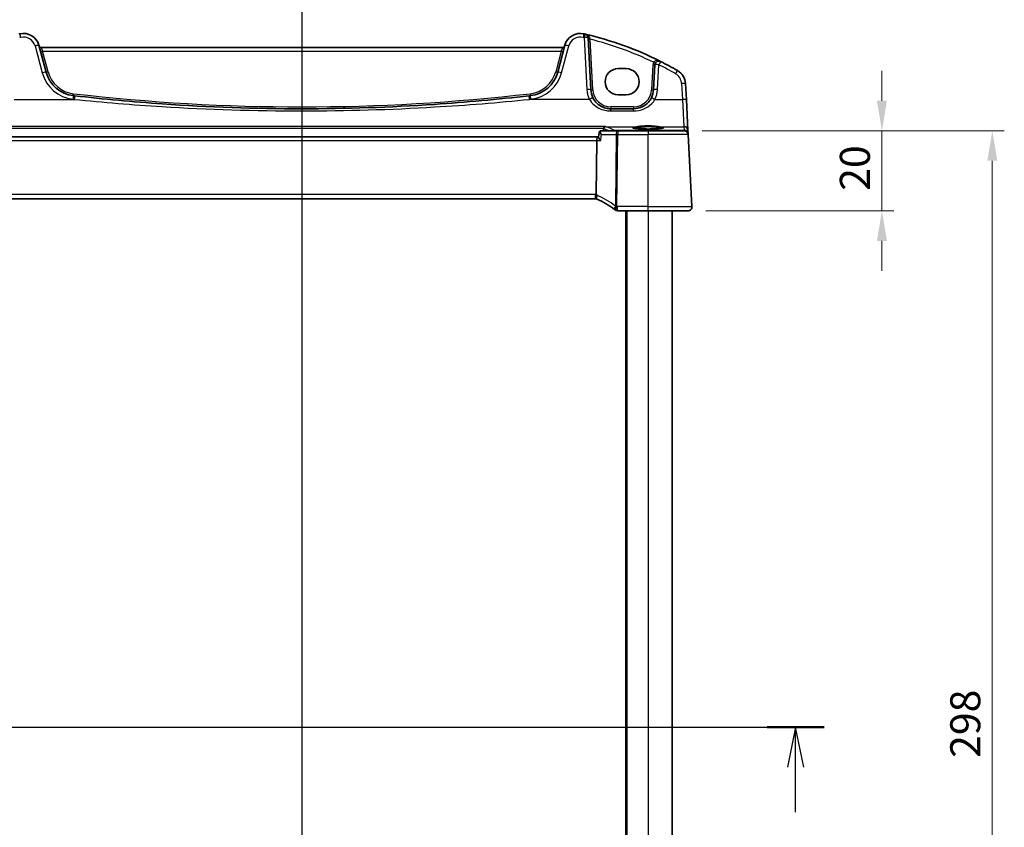
# Model space of a CAD drawing. Units: millimetres. Extents: x 0 to 6296, y 0 to 1124.
# Drawn here: x 1796 to 2042, y 719 to 921 of the extents above; entities that cross this region are included whole.
import ezdxf

# ---------------------------------------------------------------- set-up
doc = ezdxf.new("R2010")
doc.units = ezdxf.units.MM
for name, color, linetype, lineweight in [('Dimension (ISO)', 7, 'Continuous', 18), ('Section Line (ISO)', 7, 'Continuous', 25), ('Visible (ISO)', 7, 'Continuous', 35), ('Visible Narrow (ISO)', 7, 'Continuous', 25)]:
    doc.layers.add(name, color=color, linetype=linetype, lineweight=lineweight)
doc.styles.add('Note Text (TK)', font='MS PGothic.ttf')
doc.dimstyles.new('Default - Method 1b (TK)', dxfattribs={"dimscale": 3, "dimtxt": 2.5, "dimasz": 2.5, "dimexe": 1, "dimexo": 1.5, "dimgap": 1, "dimtad": 1, "dimtoh": 1, "dimrnd": 1e-08, "dimdsep": 46, "dimtxsty": 'Note Text (TK)', "dimcen": 0.09, "dimdle": 5, "dimclrd": 100, "dimclre": 100, "dimclrt": 7, "dimadec": 1, "dimazin": 1, "dimtfac": 1, "dimtmove": 0, "dimatfit": 3, "dimfxl": 0, "dimtolj": 1, "dimlwd": -1, "dimlwe": -1, "dimarcsym": 0})

# ---------------------------------------------------------------- blocks, each defined once
blk = doc.blocks.new('2dTransSection0')
at = {"layer": 'Section Line (ISO)', "linetype": 'Continuous'}
for p, q in [((152.995, 194.069), (217.952, 194.069)), ((216.162, 194.069), (215.662, 191.569)), ((216.162, 191.569), (216.162, 194.069)), ((216.662, 191.569), (216.162, 194.069)), ((216.162, 188.759), (216.162, 191.569))]:
    blk.add_line(p, q, dxfattribs=at)
at = {"layer": 'Section Line (ISO)', "linetype": 'Continuous', "lineweight": 50}
blk.add_line((214.372, 194.069), (217.952, 194.069), dxfattribs=at)
blk = doc.blocks.new('2dTransSection1')
at = {"layer": 'Section Line (ISO)', "linetype": 'Continuous'}
blk.add_line((185.325, 242.207), (185.325, 144.389), dxfattribs=at)
blk = doc.blocks.new('*D44')
at = {"layer": 'Defpoints', "color": 0, "transparency": 16777216}
for p in [(1961.8, 893.28), (1962.75, 873.28), (2011.19, 873.28)]:
    blk.add_point(p, dxfattribs=at)
at = {"layer": 'Dimension (ISO)', "color": 100, "transparency": 16777216}
for p, q in [((2011.19, 900.78), (2011.19, 908.28)), ((1966.3, 893.28), (2014.19, 893.28)), ((2011.19, 893.28), (2011.19, 873.28)), ((1967.25, 873.28), (2014.19, 873.28)), ((2011.19, 865.78), (2011.19, 858.28))]:
    blk.add_line(p, q, dxfattribs=at)
for points in [[(2009.94, 900.78), (2012.44, 900.78), (2011.19, 893.28)], [(2009.94, 865.78), (2012.44, 865.78), (2011.19, 873.28)]]:
    blk.add_solid(points, dxfattribs=at)
at = {"layer": 'Dimension (ISO)', "color": 7, "transparency": 16777216, "insert": (2004.44, 878.29), "char_height": 7.5, "attachment_point": 4, "rotation": 90, "style": 'Note Text (TK)'}
blk.add_mtext('\\A1;20', dxfattribs=at)
blk = doc.blocks.new('*D45')
at = {"layer": 'Defpoints', "color": 0, "transparency": 16777216}
for p in [(1961.8, 893.28), (1961.8, 595.28), (2038.77, 595.28)]:
    blk.add_point(p, dxfattribs=at)
at = {"layer": 'Dimension (ISO)', "color": 100, "transparency": 16777216}
for p, q in [((1966.3, 893.28), (2041.77, 893.28)), ((2038.77, 885.78), (2038.77, 602.78)), ((1966.3, 595.28), (2041.77, 595.28))]:
    blk.add_line(p, q, dxfattribs=at)
for points in [[(2037.52, 885.78), (2040.02, 885.78), (2038.77, 893.28)], [(2037.52, 602.78), (2040.02, 602.78), (2038.77, 595.28)]]:
    blk.add_solid(points, dxfattribs=at)
at = {"layer": 'Dimension (ISO)', "color": 7, "transparency": 16777216, "insert": (2032.02, 736.63), "char_height": 7.5, "attachment_point": 4, "rotation": 90, "style": 'Note Text (TK)'}
blk.add_mtext('\\A1;298', dxfattribs=at)

msp = doc.modelspace()

# ---------------------------------------------------------------- linework, layer by layer
at = {"layer": 'Visible (ISO)'}
for p, q in [((1938.4718, 903.5162), (1937.7905, 916.5155)), ((1802.402, 907.9377), (1800.6075, 914.6351)), ((1931.4677, 914.098), (1801.135, 914.098)), ((1931.9953, 914.6351), (1930.2007, 907.9377)), ((1947.3014, 908.7962), (1945.3014, 908.7962)), ((1954.472, 909.746), (1954.1455, 903.5162)), ((1962.3442, 901.0828), (1962.1359, 905.0564)), ((1945.3014, 902.2715), (1947.3014, 902.2715)), ((1962.7491, 893.356), (1962.3442, 901.0828)), ((1949.1524, 898.7779), (1943.4649, 898.7779)), ((1945.186, 893.2779), (1941.0505, 893.2779)), ((1952.8014, 893.2779), (1945.186, 893.2779)), ((1952.8014, 893.2779), (1961.8043, 893.2779)), ((1962.7947, 892.4866), (1962.7491, 893.356)), ((1940.1708, 891.7779), (1792.4319, 891.7779)), ((1939.8422, 877.3187), (1939.9785, 890.8302)), ((1940.4281, 891.7779), (1940.1708, 891.7779)), ((1940.5248, 892.7979), (1940.423, 891.7236)), ((1962.8029, 892.3302), (1962.7947, 892.4866)), ((1963.7462, 874.3302), (1962.8029, 892.3302)), ((1792.9752, 876.2779), (1939.6276, 876.2779)), ((1945.1551, 873.2779), (1952.8014, 873.2779)), ((1947.3014, 873.2779), (1947.3014, 615.2779)), ((1962.7476, 873.2779), (1952.8014, 873.2779)), ((1958.8014, 873.2779), (1958.8014, 615.2779))]:
    msp.add_line(p, q, dxfattribs=at)
for centre, radius, start, end in [((1814.892, 834.659), 85, 102.947166, 103.129741), ((1796.7438, 913.5998), 4, 15, 102.947166), ((1935.859, 913.5998), 4, 77.052834, 165), ((1917.7107, 834.659), 85, 76.870259, 77.052834), ((1917.7107, 834.659), 85, 63.286938, 76.870259), ((1936.7919, 916.4631), 1, 3, 76.870259), ((1801.135, 914.598), 0.5, 195, 270), ((1931.4677, 914.598), 0.5, 270, 345), ((1955.4706, 909.6936), 1, 63.286938, 177), ((1917.7107, 834.659), 85, 60.056602, 63.286938), ((1810.1294, 910.0082), 8, 195, 263.417334), ((1922.4733, 910.0082), 8, 276.582666, 345), ((1958.1414, 904.8471), 4, 3, 60.056602), ((1943.4649, 903.7779), 5, 183, 207.251886), ((1949.1524, 903.7779), 5, 332.748114, 357), ((1866.3014, 1396.7779), 498, 263.417334, 263.454579), ((1866.3014, 1396.7779), 498, 276.545421, 276.582666), ((1961.8043, 892.2779), 1, 3, 90), ((1939.6276, 875.2779), 1, 78.27006, 90), ((1939.6276, 875.2779), 1, 66.62718, 78.27006), ((1932.09, 857.837), 20, 52.046464, 66.62718), ((1932.09, 857.837), 20, 51.526937, 52.046464), ((1945.1551, 874.2779), 1, 231.526937, 270), ((1962.7476, 874.2779), 1, 270, 3)]:
    msp.add_arc(centre, radius, start, end, dxfattribs=at)
for centre, major_axis, ratio, end_param in [((1945.3014, 905.5339), (0, 3.2624), 0.99999833, 3.14159265), ((1947.3014, 905.5339), (0, -3.2624), 0.99999833, 3.14159265), ((1940.1708, 890.7779), (0, 1), 0.1925824, 1.51843645)]:
    msp.add_ellipse(centre, major_axis=major_axis, ratio=ratio, start_param=0, end_param=end_param, dxfattribs=at)
for points, knots in [([(1923.0688, 902.0239), (1915.1946, 901.1205), (1907.3007, 900.4052), (1888.3812, 899.1452), (1877.3417, 898.7779), (1854.6684, 898.7779), (1843.0377, 899.1856), (1824.1231, 900.5131), (1816.8201, 901.1879), (1809.5339, 902.0239)], [-11.4029941, -11.4029941, -11.4029941, -11.4029941, -9.02034256, -9.02034256, -5.70149705, -5.70149705, -2.20472288, -2.20472288, 0, 0, 0, 0]), ([(1943.4649, 898.7779), (1943.1741, 898.7779), (1942.8831, 898.8034), (1942.1412, 898.9341), (1941.6993, 899.0777), (1940.8402, 899.4933), (1940.4278, 899.7751), (1939.6433, 900.5031), (1939.2872, 900.9695), (1939.0199, 901.4884)], [0, 0, 0, 0, 0.104722556, 0.104722556, 0.272278647, 0.272278647, 0.454418334, 0.454418334, 0.66515339, 0.66515339, 0.66515339, 0.66515339]), ([(1953.5974, 901.4884), (1953.4029, 901.1108), (1953.1611, 900.7603), (1952.4351, 899.9472), (1951.8919, 899.5419), (1950.6283, 898.9456), (1949.8923, 898.7779), (1949.1524, 898.7779)], [-0.665165469, -0.665165469, -0.665165469, -0.665165469, -0.511787476, -0.511787476, -0.266382686, -0.266382686, 0, 0, 0, 0]), ([(1940.8707, 893.2465), (1940.8327, 893.2329), (1940.7929, 893.2135), (1940.7174, 893.1628), (1940.6818, 893.1314), (1940.6221, 893.0626), (1940.5979, 893.0254), (1940.5614, 892.9531), (1940.5489, 892.918), (1940.5319, 892.8537), (1940.5273, 892.8243), (1940.5248, 892.7979)], [-0.0852989286, -0.0852989286, -0.0852989286, -0.0852989286, -0.0828250516, -0.0828250516, -0.0803511745, -0.0803511745, -0.0778772974, -0.0778772974, -0.0754034203, -0.0754034203, -0.0729295432, -0.0729295432, -0.0729295432, -0.0729295432]), ([(1941.0505, 893.2779), (1941.0375, 893.2779), (1941.0246, 893.2774), (1940.999, 893.2755), (1940.9864, 893.2741), (1940.9616, 893.2705), (1940.9495, 893.2683), (1940.9259, 893.2632), (1940.9143, 893.2602), (1940.892, 893.2538), (1940.8811, 893.2503), (1940.8707, 893.2465)], [0, 0, 0, 0, 0.00090228767, 0.00090228767, 0.00180457534, 0.00180457534, 0.00270686301, 0.00270686301, 0.00360915068, 0.00360915068, 0.00451143834, 0.00451143834, 0.00451143834, 0.00451143834]), ([(1942.0877, 894.3834), (1942.0869, 894.3833), (1942.086, 894.3831), (1942.0409, 894.3734), (1941.9964, 894.3556), (1941.9126, 894.3042), (1941.8727, 894.271), (1941.8001, 894.1887), (1941.7673, 894.1395), (1941.7201, 894.0371), (1941.7037, 893.9872), (1941.6936, 893.9345)], [-0.0829122405, -0.0829122405, -0.0829122405, -0.0829122405, -0.0825167482, -0.0825167482, -0.061902562, -0.061902562, -0.0420012233, -0.0420012233, -0.0220548687, -0.0220548687, -0.0059056463, -0.0059056463, -0.0059056463, -0.0059056463]), ([(1956.6072, 893.9863), (1956.6073, 893.9865), (1956.5915, 893.9778), (1956.5388, 893.9596), (1956.5008, 893.9488), (1956.3963, 893.9244), (1956.325, 893.9107), (1956.1514, 893.8826), (1956.0469, 893.8684), (1955.8092, 893.8409), (1955.6753, 893.8276), (1955.3829, 893.8029), (1955.2242, 893.7915), (1954.8868, 893.7708), (1954.7081, 893.7616), (1954.3355, 893.7457), (1954.1417, 893.739), (1953.7442, 893.7285), (1953.5405, 893.7246), (1953.1284, 893.7196), (1952.9201, 893.7186), (1952.5042, 893.7194), (1952.2966, 893.7213), (1951.8875, 893.7279), (1951.686, 893.7326), (1951.2943, 893.7447), (1951.104, 893.7521), (1950.7398, 893.7695), (1950.5659, 893.7794), (1950.239, 893.8015), (1950.086, 893.8136), (1949.8056, 893.8396), (1949.678, 893.8535), (1949.4527, 893.8824), (1949.3545, 893.8974), (1949.193, 893.927), (1949.1281, 893.9418), (1949.039, 893.9672), (1949.01, 893.9788), (1948.9969, 893.9854), (1948.9956, 893.9864), (1948.9956, 893.9864)], [-1.43081413, -1.43081413, -1.43081413, -1.43081413, -1.32341013, -1.32341013, -1.21169385, -1.21169385, -1.07399893, -1.07399893, -0.92375964, -0.92375964, -0.76850993, -0.76850993, -0.61123556, -0.61123556, -0.45310858, -0.45310858, -0.29462194, -0.29462194, -0.13599168, -0.13599168, 0.02268876, 0.02268876, 0.18137891, 0.18137891, 0.34005055, 0.34005055, 0.49865286, 0.49865286, 0.65706627, 0.65706627, 0.81501522, 0.81501522, 0.97185914, 0.97185914, 1.12599501, 1.12599501, 1.27291157, 1.27291157, 1.39909593, 1.39909593, 1.43081413, 1.43081413, 1.43081413, 1.43081413]), ([(1940.967, 890.8302), (1940.9658, 890.8317), (1940.9645, 890.8332), (1940.8528, 890.9667), (1940.7512, 891.0984), (1940.5864, 891.336), (1940.5199, 891.4449), (1940.444, 891.6048), (1940.4242, 891.6637), (1940.4224, 891.7125), (1940.4225, 891.7182), (1940.423, 891.7236)], [-0.000607577, -0.000607577, -0.000607577, -0.000607577, 0, 0, 0.053969983, 0.053969983, 0.104398198, 0.104398198, 0.141794374, 0.141794374, 0.147087645, 0.147087645, 0.147087645, 0.147087645]), ([(1939.8309, 876.257), (1939.8306, 876.2571), (1939.8303, 876.2571), (1939.8176, 876.2601), (1939.8066, 876.2691), (1939.7875, 876.2992), (1939.7795, 876.3202), (1939.7607, 876.3991), (1939.7544, 876.4723), (1939.7554, 876.6539), (1939.7625, 876.7599), (1939.7896, 876.9936), (1939.8095, 877.1188), (1939.8345, 877.2449)], [-0.15605604, -0.15605604, -0.15605604, -0.15605604, -0.15558167, -0.15558167, -0.135528943, -0.135528943, -0.115512231, -0.115512231, -0.076810368, -0.076810368, -0.038577376, -0.038577376, 0, 0, 0, 0]), ([(1963.7462, 874.3302), (1963.7487, 874.2837), (1963.7478, 874.2363), (1963.7386, 874.1321), (1963.7286, 874.0747), (1963.7061, 873.9914), (1963.698, 873.9654), (1963.6818, 873.9202), (1963.6741, 873.9008), (1963.6516, 873.8485), (1963.6349, 873.815), (1963.6031, 873.759), (1963.588, 873.7349), (1963.5473, 873.6758), (1963.5209, 873.6424), (1963.4585, 873.5727), (1963.4227, 873.5385), (1963.3839, 873.5065)], [0, 0, 0, 0, 0.015345593, 0.015345593, 0.034731566, 0.034731566, 0.043533338, 0.043533338, 0.049962375, 0.049962375, 0.060814616, 0.060814616, 0.069754086, 0.069754086, 0.084171808, 0.084171808, 0.102053194, 0.102053194, 0.102053194, 0.102053194])]:
    msp.add_open_spline(points, degree=3, knots=knots, dxfattribs=at)
for points, degree in [([(1941.6442, 893.2779), (1941.6651, 893.5768), (1941.686, 893.8757)], 2), ([(1941.6936, 893.9345), (1941.6899, 893.9151), (1941.6874, 893.8955), (1941.686, 893.8757)], 3), ([(1939.8345, 877.2449), (1939.8393, 877.2691), (1939.8419, 877.2937), (1939.8422, 877.3187)], 3)]:
    msp.add_open_spline(points, degree=degree, dxfattribs=at)
at = {"layer": 'Visible Narrow (ISO)'}
for p, q in [((1936.7919, 916.5503), (1937.4732, 903.551)), ((1938.9711, 903.5162), (1938.3092, 916.1466)), ((1799.6415, 914.4634), (1801.4361, 907.766)), ((1801.135, 914.098), (1801.5159, 913.1503)), ((1801.5159, 913.1503), (1931.0868, 913.1503)), ((1802.885, 908.0409), (1801.5159, 913.1503)), ((1931.0868, 913.1503), (1929.7178, 908.0409)), ((1931.0868, 913.1503), (1931.4677, 914.098)), ((1931.1666, 907.766), (1932.9612, 914.4634)), ((1953.9727, 909.746), (1953.6462, 903.5162)), ((1955.1442, 903.551), (1955.4706, 909.7808)), ((1961.1373, 905.0912), (1961.3456, 901.1176)), ((1794.4718, 901.1176), (1809.42, 901.1176)), ((1938.1309, 901.1176), (1923.1828, 901.1176)), ((1954.4864, 901.1176), (1961.3456, 901.1176)), ((1961.3456, 901.1176), (1961.7505, 894.2998)), ((1943.4649, 899.2517), (1943.4649, 898.7779)), ((1949.1524, 899.2517), (1943.4649, 899.2517)), ((1943.4649, 898.2477), (1943.4649, 898.7779)), ((1943.4649, 898.2477), (1949.1524, 898.2477)), ((1949.1524, 899.2517), (1949.1524, 898.7779)), ((1949.1524, 898.2477), (1949.1524, 898.7779)), ((1942.0877, 894.3834), (1790.515, 894.3834)), ((1790.9091, 893.9345), (1941.6936, 893.9345)), ((1942.234, 894.2998), (1949.9167, 894.2998)), ((1944.3558, 893.326), (1944.3558, 893.2779)), ((1960.6105, 893.326), (1944.3558, 893.326)), ((1945.186, 893.2779), (1945.186, 892.3302)), ((1952.8014, 893.2779), (1952.8014, 892.3302)), ((1955.6861, 894.2998), (1961.7505, 894.2998)), ((1961.7961, 893.4304), (1960.6105, 893.326)), ((1960.6105, 893.326), (1960.6105, 893.2779)), ((1961.7505, 894.2998), (1961.7961, 893.4304)), ((1792.6242, 890.8302), (1939.9785, 890.8302)), ((1939.9785, 890.8302), (1940.967, 890.8302)), ((1941.1091, 892.3302), (1944.8151, 892.3302)), ((1944.8151, 892.3302), (1944.6346, 874.448)), ((1945.0055, 874.448), (1945.186, 892.3302)), ((1945.186, 892.3302), (1952.8014, 892.3302)), ((1962.8029, 892.3302), (1952.8014, 892.3302)), ((1952.8014, 874.3302), (1952.8014, 892.3302)), ((1939.6276, 877.3302), (1792.9752, 877.3302)), ((1939.6276, 876.2779), (1939.6276, 877.3302)), ((1945.1551, 873.2779), (1945.1551, 874.3302)), ((1952.8014, 874.3302), (1945.1551, 874.3302)), ((1947.1014, 873.2779), (1947.1014, 615.2779)), ((1947.5014, 873.2779), (1947.5014, 615.2779)), ((1952.8014, 873.2779), (1952.8014, 874.3302)), ((1952.8014, 874.3302), (1963.7462, 874.3302)), ((1952.8014, 873.2779), (1952.8014, 615.2779))]:
    msp.add_line(p, q, dxfattribs=at)
for centre, radius, start, end in [((1814.892, 834.7462), 84, 102.947166, 103.129741), ((1796.7438, 913.6869), 3, 15, 102.947166), ((1935.859, 913.6869), 3, 77.052834, 165), ((1917.7107, 834.7462), 84, 76.870259, 77.052834), ((1917.7107, 834.7114), 84, 64.285308, 75.805187), ((1955.4706, 909.6675), 1.5, 151.094909, 177), ((1810.1294, 910.0954), 9, 195, 263.417334), ((1810.1294, 909.982), 7.5, 195, 263.417334), ((1922.4733, 909.982), 7.5, 276.582666, 345), ((1922.4733, 910.0954), 9, 276.582666, 345), ((1917.7107, 834.7462), 84, 60.056602, 63.286938), ((1958.1414, 904.9342), 3, 3, 60.056602), ((1943.4649, 903.865), 6, 183, 207.251886), ((1943.4649, 903.7517), 4.5, 183, 270), ((1949.1524, 903.7517), 4.5, 270, 357), ((1949.1524, 903.865), 6, 332.748114, 357), ((1866.3014, 1396.865), 499, 263.417334, 263.454579), ((1866.3014, 1396.7517), 497.5, 263.417334, 276.582666), ((1866.3014, 1396.865), 499, 276.545421, 276.582666), ((1939.6276, 875.3302), 2, 83.840752, 90), ((1939.2567, 875.3302), 2, 66.62718, 73.206699), ((1931.7192, 857.8893), 21, 52.046464, 66.62718), ((1932.09, 857.8893), 21, 51.526937, 52.046464)]:
    msp.add_arc(centre, radius, start, end, dxfattribs=at)
for centre, major_axis, ratio, start_param, end_param in [((1796.0716, 916.5235), (-0.2241, 0.9746), 0.01959829, 4.79743144, 6.28318531), ((1936.5311, 916.5235), (0.2241, 0.9746), 0.01959829, 0, 1.48575387), ((1936.7919, 916.4631), (0.2272, 0.9739), 0.01986973, 0, 1.48581675), ((1936.7919, 916.4631), (0.9986, 0.0523), 0.0870372, 0, 1.56623493), ((1938.2899, 916.5416), (-0.4993, -0.0262), 0.27767359, 0, 1.49824543), ((1938.3092, 916.1728), (-0.4993, -0.0262), 0.05226443, 0, 1.56805727), ((1799.6415, 914.3762), (0.9659, 0.2588), 0.08420741, 0, 1.54823685), ((1801.5159, 913.1765), (-0.483, -0.1294), 0.05055729, 0, 1.55725037), ((1931.0868, 913.1765), (0.483, -0.1294), 0.05055729, 4.72593494, 6.28318531), ((1932.9612, 914.3762), (-0.9659, 0.2588), 0.08420741, 4.73494846, 6.28318531), ((1954.1575, 910.4187), (0.4377, -0.2417), 0.04583069, 4.7376888, 6.28318531), ((1955.4706, 909.6936), (0.4495, 0.8933), 0.03929776, 0, 1.49286395), ((1801.4361, 907.6788), (0.9659, 0.2588), 0.08420741, 0, 1.54823685), ((1802.885, 908.0671), (-0.483, -0.1294), 0.05055729, 0, 1.55725037), ((1929.7178, 908.0671), (0.483, -0.1294), 0.05055729, 4.72593494, 6.28318531), ((1931.1666, 907.6788), (-0.9659, 0.2588), 0.08420741, 4.73494846, 6.28318531), ((1953.9727, 909.7721), (0.4993, -0.0262), 0.05226443, 4.71512804, 6.28318531), ((1955.4706, 909.6936), (-0.9986, 0.0523), 0.0870372, 4.71695038, 6.28318531), ((1959.6388, 907.4466), (0.4991, 0.8665), 0.04362788, 0, 1.49520225), ((1961.1373, 905.0041), (0.9986, 0.0523), 0.0870372, 0, 1.56623493), ((1937.4732, 903.4639), (0.9986, 0.0523), 0.0870372, 0, 1.56623493), ((1938.9711, 903.5424), (-0.4993, -0.0262), 0.05226443, 0, 1.56805727), ((1953.6462, 903.5424), (0.4993, -0.0262), 0.05226443, 4.71512804, 6.28318531), ((1955.1442, 903.4639), (-0.9986, 0.0523), 0.0870372, 4.71695038, 6.28318531), ((1809.0977, 901.0675), (0.1146, 0.9934), 0.0100289, 0.00000001, 1.48410662), ((1809.2697, 902.5577), (-0.0573, -0.4967), 0.00600774, 0, 1.51878194), ((1809.42, 901.0305), (0.114, 0.9935), 0.00997241, 0.00000001, 1.48410012), ((1923.1828, 901.0305), (-0.114, 0.9935), 0.00997241, 4.79908519, 6.2831853), ((1923.3331, 902.5577), (0.0573, -0.4967), 0.00600774, 4.76440336, 6.28318531), ((1923.505, 901.0675), (-0.1146, 0.9934), 0.0100289, 4.79907869, 6.2831853), ((1938.1309, 901.0305), (0.889, 0.4579), 0.07754341, 0, 1.53087683), ((1954.4864, 901.0305), (-0.889, 0.4579), 0.07754341, 4.75230847, 6.28318531), ((1961.3456, 901.0305), (0.9986, 0.0523), 0.0870372, 0, 1.56623493), ((1941.0395, 892.7759), (-0.1689, 0.4706), 0.96500923, 5.96145801, 6.28318531), ((1942.234, 893.8017), (0.187, 0.4637), 0.9737083, 0.39260901, 1.85733804), ((1723.2835, 890.1433), (-224.0453, 0), 0.08749123, 3.30468252, 3.35526164), ((1944.3558, 892.8279), (-0.2347, -0.4415), 0.98307469, 3.6373834, 4.06669896), ((1945.186, 892.2779), (0, 1), 0.37139068, 0, 1.51843645), ((1952.8014, 894.0638), (3.95, 0), 0.08748866, 2.38957101, 7.03520695), ((1952.8014, 893.8645), (-3.75, 0), 0.09215473, 5.53116367, 6.06398167), ((1949.9167, 894.1006), (-0.0186, 0.1991), 0.72882318, 4.64432543, 6.15554899), ((1955.6861, 894.1006), (0.0186, 0.1991), 0.72882318, 0.12763632, 1.63885988), ((1952.8014, 893.8645), (-3.75, 0), 0.09215473, 3.36075494, 3.89361429), ((1960.5233, 892.3221), (0.9994, 0.3893), 0.92642428, 0.86042728, 1.14227568), ((1961.7505, 893.3036), (0.9986, 0.0523), 0.99618431, 0, 1.51863588), ((1961.7961, 892.4342), (0.9986, 0.0523), 0.99618431, 0, 1.51863588), ((1961.7961, 892.4342), (-0.0877, 0.9961), 0.70804064, 5.49500143, 6.15944976), ((1945.186, 892.2779), (0.9999, -0.0101), 0.0523333, 1.57132452, 1.95130305), ((1961.7961, 892.4342), (0.9986, 0.0523), 0.02167317, 0, 0.16071305), ((1940.421, 877.1138), (-0.3967, -0.9179), 0.36299713, 4.81164384, 6.28318531), ((1945.0055, 874.3957), (-0.615, -0.7885), 0.3304503, 4.90032645, 6.28318531), ((1945.0055, 874.3957), (-0.615, -0.7885), 0.03221522, 4.67110985, 6.28318531), ((1945.1551, 874.2779), (-0.6221, -0.7829), 0.03258801, 4.67140365, 6.28318531), ((1945.0055, 874.3957), (-0.9999, 0.0101), 0.0523333, 4.71291717, 5.09289571)]:
    msp.add_ellipse(centre, major_axis=major_axis, ratio=ratio, start_param=start_param, end_param=end_param, dxfattribs=at)
for points, knots in [([(1938.2609, 916.4014), (1938.2508, 916.4549), (1938.2349, 916.5079), (1938.1811, 916.6415), (1938.1362, 916.7189), (1938.013, 916.886), (1937.9279, 916.9722), (1937.7223, 917.14), (1937.5952, 917.2183), (1937.3213, 917.3495), (1937.1716, 917.4014), (1937.0191, 917.437)], [0, 0, 0, 0, 0.024207532, 0.024207532, 0.062939583, 0.062939583, 0.114081303, 0.114081303, 0.176949912, 0.176949912, 0.243624652, 0.243624652, 0.243624652, 0.243624652]), ([(1938.3092, 916.1466), (1938.301, 916.1897), (1938.2929, 916.2327), (1938.2768, 916.3178), (1938.2688, 916.36), (1938.2609, 916.4014)], [-0.0375326094, -0.0375326094, -0.0375326094, -0.0375326094, -0.0187663047, -0.0187663047, 0, 0, 0, 0]), ([(1955.9202, 910.5869), (1955.7315, 910.6818), (1955.5283, 910.75), (1955.1606, 910.8094), (1954.9979, 910.8149), (1954.7163, 910.7761), (1954.5969, 910.7428), (1954.4035, 910.6474), (1954.3268, 910.5941), (1954.2217, 910.4872), (1954.1863, 910.4414), (1954.1575, 910.3925)], [-0.000764497, -0.000764497, -0.000764497, -0.000764497, 0.088641111, 0.088641111, 0.157157835, 0.157157835, 0.210248518, 0.210248518, 0.251087506, 0.251087506, 0.276611873, 0.276611873, 0.276611873, 0.276611873]), ([(1809.42, 901.1176), (1816.7208, 900.3785), (1824.0384, 899.7818), (1842.991, 898.6082), (1854.645, 898.2477), (1877.3639, 898.2477), (1888.4255, 898.5724), (1907.383, 899.6864), (1915.2928, 900.3188), (1923.1828, 901.1176)], [0, 0, 0, 0, 2.20472288, 2.20472288, 5.70149705, 5.70149705, 9.02034256, 9.02034256, 11.4029941, 11.4029941, 11.4029941, 11.4029941]), ([(1938.1309, 901.1176), (1938.4516, 900.5683), (1938.8789, 900.0744), (1939.8204, 899.3036), (1940.3152, 899.0052), (1941.3461, 898.5652), (1941.8764, 898.4131), (1942.7667, 898.2747), (1943.1159, 898.2477), (1943.4649, 898.2477)], [-0.66515339, -0.66515339, -0.66515339, -0.66515339, -0.454418334, -0.454418334, -0.272278647, -0.272278647, -0.104722556, -0.104722556, 0, 0, 0, 0]), ([(1949.1524, 898.2477), (1950.0403, 898.2477), (1950.9235, 898.4253), (1952.4398, 899.0566), (1953.0916, 899.4858), (1953.9629, 900.3468), (1954.253, 900.7178), (1954.4864, 901.1176)], [0, 0, 0, 0, 0.266382686, 0.266382686, 0.511787476, 0.511787476, 0.665165469, 0.665165469, 0.665165469, 0.665165469]), ([(1941.1091, 892.3302), (1941.0678, 892.4311), (1941.0318, 892.5321), (1940.976, 892.7203), (1940.9552, 892.8082), (1940.934, 892.9428), (1940.9291, 892.9926), (1940.9272, 893.0887), (1940.9313, 893.1349), (1940.9504, 893.2052), (1940.9638, 893.2317), (1940.9941, 893.2614), (1941.0076, 893.2695), (1941.0229, 893.2739)], [-0.0004151876, -0.0004151876, -0.0004151876, -0.0004151876, 0.0201952521, 0.0201952521, 0.0395672102, 0.0395672102, 0.0519899628, 0.0519899628, 0.0658497775, 0.0658497775, 0.0778184859, 0.0778184859, 0.0852989286, 0.0852989286, 0.0852989286, 0.0852989286]), ([(1941.0229, 893.2739), (1941.0276, 893.2752), (1941.0322, 893.2762), (1941.0414, 893.2776), (1941.0459, 893.2779), (1941.0505, 893.2779)], [-0.00451143834, -0.00451143834, -0.00451143834, -0.00451143834, -0.00225571917, -0.00225571917, 0, 0, 0, 0]), ([(1941.748, 893.8453), (1941.9244, 893.774), (1942.0963, 893.7026), (1942.4838, 893.5371), (1942.696, 893.443), (1942.9003, 893.3487), (1942.9515, 893.3251), (1943.0021, 893.3015), (1943.0523, 893.2779)], [1.3571273424, 1.3571273424, 1.3571273424, 1.3571273424, 1.3682947077, 1.3682947077, 1.3829824621, 1.3829824621, 1.3829824621, 1.3866579267, 1.3866579267, 1.3866579267, 1.3866579267]), ([(1955.6861, 894.2998), (1955.4609, 894.3203), (1955.2059, 894.3495), (1954.414, 894.4341), (1953.8215, 894.4878), (1952.6734, 894.5175), (1952.1233, 894.5017), (1951.2127, 894.4366), (1950.8376, 894.397), (1950.2899, 894.3375), (1950.094, 894.316), (1949.9167, 894.2998)], [-0.648472827, -0.648472827, -0.648472827, -0.648472827, -0.549367246, -0.549367246, -0.365329195, -0.365329195, -0.202960664, -0.202960664, -0.078061794, -0.078061794, 0, 0, 0, 0]), ([(1950.0627, 894.1006), (1950.2311, 894.1172), (1950.4171, 894.1393), (1950.9371, 894.2004), (1951.2931, 894.241), (1952.1577, 894.3079), (1952.6799, 894.3241), (1953.7698, 894.2935), (1954.3323, 894.2384), (1955.0841, 894.1516), (1955.3262, 894.1217), (1955.54, 894.1006)], [0, 0, 0, 0, 0.078061794, 0.078061794, 0.202960664, 0.202960664, 0.365329195, 0.365329195, 0.549367246, 0.549367246, 0.648472827, 0.648472827, 0.648472827, 0.648472827]), ([(1940.5248, 892.7979), (1940.5241, 892.791), (1940.5263, 892.7827), (1940.5405, 892.7546), (1940.5599, 892.7312), (1940.6098, 892.6819), (1940.6393, 892.656), (1940.7264, 892.5856), (1940.7899, 892.5392), (1940.9361, 892.4389), (1941.0202, 892.3847), (1941.1091, 892.3302)], [-0.0729295432, -0.0729295432, -0.0729295432, -0.0729295432, -0.0658497775, -0.0658497775, -0.0519899628, -0.0519899628, -0.0395672102, -0.0395672102, -0.0201952521, -0.0201952521, 0.0004151876, 0.0004151876, 0.0004151876, 0.0004151876])]:
    msp.add_open_spline(points, degree=3, knots=knots, dxfattribs=at)
for points in [[(1941.686, 893.8757), (1941.7065, 893.8639), (1941.7272, 893.8537), (1941.748, 893.8453)], [(1942.234, 894.2998), (1942.1845, 894.3185), (1942.1357, 894.3464), (1942.0877, 894.3834)], [(1940.967, 890.8302), (1941.0144, 891.3302), (1941.0617, 891.8302), (1941.1091, 892.3302)]]:
    msp.add_open_spline(points, degree=3, dxfattribs=at)

# ---------------------------------------------------------------- block references
at = {"layer": 'Section Line (ISO)', "xscale": 4, "yscale": 4, "zscale": 4}
for name in ['2dTransSection1', '2dTransSection0']:
    msp.add_blockref(name, (1125, -32), dxfattribs=at)

# ---------------------------------------------------------------- dimensions: what is measured, and where the dimension line sits
at = {"layer": 'Dimension (ISO)', "color": 100, "true_color": 0x00ff3f}
for base, p2, override, picture, middle in [((2011.192, 873.2779), (1962.7476, 873.2779), {"dimtoh": 0, "dimdec": 2, "dimtp": 0, "dimtm": 0, "dimtdec": 2, "dimtofl": 1, "dimatfit": 1}, '*D44', (2011.192, 883.2779)), ((2038.7672, 595.2779), (1961.8043, 595.2779), {"dimtoh": 0, "dimdec": 2, "dimtp": 0, "dimtm": 0, "dimtdec": 2, "dimtofl": 0, "dimatfit": 1}, '*D45', (2038.7672, 744.2779))]:
    dim = msp.add_linear_dim(base=base, p1=(1961.8043, 893.2779), p2=p2, angle=90, dimstyle='Default - Method 1b (TK)', override=override, dxfattribs=at)
    dim.commit()
    dim.dimension.update_dxf_attribs({"geometry": picture, "text_midpoint": middle, "dimtype": 160})

doc.saveas('drawing.dxf')
